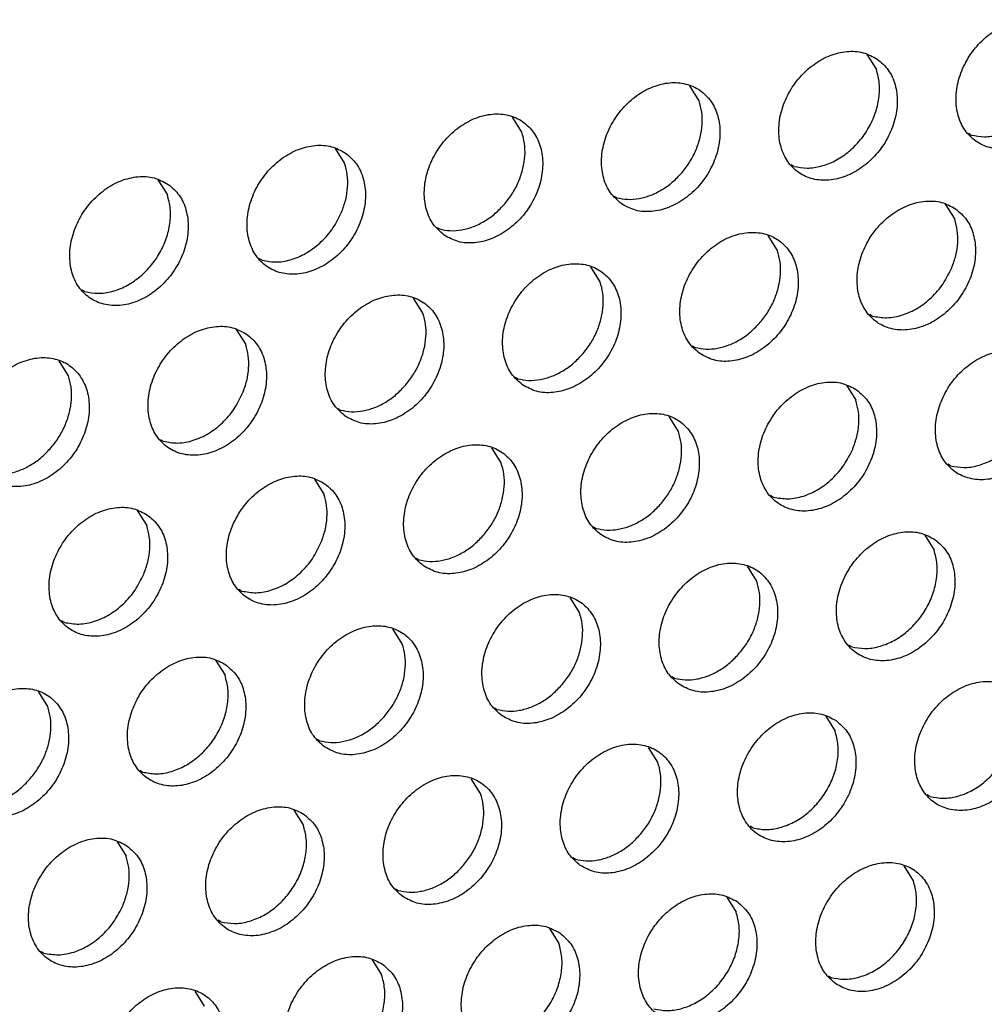
# Model space of a CAD drawing. Units: millimetres. Extents: x 28 to 622, y -25 to 395.
# Drawn here: x 446 to 451, y 72 to 78 of the extents above; entities that cross this region are included whole.
import ezdxf

# ---------------------------------------------------------------- set-up
doc = ezdxf.new("R2010")
doc.units = ezdxf.units.MM

# ---------------------------------------------------------------- blocks, each defined once
blk = doc.blocks.new('frontpaneel_bg63_ansaug_vorne__53', base_point=(1967.012, 246.708))
at = {"color": 1, "linetype": 'Continuous'}
for p, q in [((2252.877, 389.84), (2253.149, 389.406)), ((2248.012, 388.499), (2247.74, 388.933)), ((2242.875, 387.591), (2242.603, 388.025)), ((2255.899, 387.508), (2255.82, 387.553)), ((2237.466, 387.118), (2237.738, 386.683)), ((2250.762, 386.601), (2250.683, 386.646)), ((2232.329, 386.21), (2232.601, 385.776)), ((2245.546, 385.738), (2245.625, 385.693)), ((2255.147, 385.502), (2255.419, 385.068)), ((2240.409, 384.831), (2240.488, 384.786)), ((2250.282, 384.16), (2250.01, 384.594)), ((2235.351, 383.878), (2235.272, 383.923)), ((2245.145, 383.252), (2244.873, 383.686)), ((2230.214, 382.97), (2230.135, 383.015)), ((2240.008, 382.345), (2239.736, 382.779)), ((2253.031, 382.262), (2252.952, 382.307)), ((2234.599, 381.871), (2234.871, 381.437)), ((2247.815, 381.399), (2247.894, 381.355)), ((2229.734, 380.53), (2229.462, 380.964)), ((2242.678, 380.492), (2242.757, 380.447)), ((2252.279, 380.255), (2252.551, 379.821)), ((2237.541, 379.584), (2237.62, 379.539)), ((2247.414, 378.914), (2247.142, 379.348)), ((2232.483, 378.632), (2232.404, 378.677)), ((2242.277, 378.006), (2242.005, 378.44)), ((2255.301, 377.923), (2255.222, 377.968)), ((2236.868, 377.533), (2237.14, 377.098)), ((2250.164, 377.016), (2250.085, 377.061)), ((2231.731, 376.625), (2232.003, 376.191)), ((2244.948, 376.153), (2245.027, 376.108)), ((2254.549, 375.917), (2254.821, 375.482)), ((2239.811, 375.246), (2239.89, 375.201)), ((2249.684, 374.575), (2249.412, 375.009)), ((2234.753, 374.293), (2234.674, 374.338)), ((2244.547, 373.667), (2244.275, 374.101)), ((2229.616, 373.385), (2229.537, 373.43)), ((2239.41, 372.76), (2239.138, 373.194)), ((2252.433, 372.677), (2252.354, 372.722)), ((2234.001, 372.286), (2234.273, 371.852)), ((2247.217, 371.814), (2247.296, 371.769)), ((2229.136, 370.945), (2228.864, 371.379)), ((2242.08, 370.907), (2242.159, 370.862)), ((2251.681, 370.67), (2251.953, 370.236)), ((2236.943, 369.999), (2237.022, 369.954)), ((2246.816, 369.329), (2246.544, 369.763)), ((2231.885, 369.047), (2231.806, 369.092)), ((2241.679, 368.421), (2241.407, 368.855)), ((2254.703, 368.338), (2254.624, 368.383)), ((2236.27, 367.947), (2236.542, 367.513)), ((2249.566, 367.431), (2249.487, 367.476)), ((2231.133, 367.04), (2231.405, 366.606)), ((2244.35, 366.568), (2244.429, 366.523)), ((2254.223, 365.897), (2253.951, 366.332)), ((2239.213, 365.66), (2239.292, 365.616)), ((2248.814, 365.424), (2249.086, 364.99)), ((2234.155, 364.708), (2234.076, 364.753)), ((2243.677, 364.516), (2243.949, 364.082)), ((2229.017, 363.8), (2228.939, 363.845)), ((2238.54, 363.609), (2238.812, 363.175)), ((2251.756, 363.137), (2251.835, 363.092)), ((2233.675, 362.267), (2233.403, 362.701))]:
    blk.add_line(p, q, dxfattribs=at)
for points in [[(2258.312, 390.617), (2257.905, 390.801), (2257.437, 390.837), (2256.949, 390.722), (2256.479, 390.465), (2256.065, 390.087), (2255.741, 389.619), (2255.533, 389.099), (2255.458, 388.568), (2255.522, 388.07), (2255.72, 387.646), (2256.035, 387.329), (2256.443, 387.145), (2256.91, 387.109), (2257.399, 387.224), (2257.869, 387.481), (2258.283, 387.859), (2258.607, 388.327), (2258.815, 388.847), (2258.89, 389.378), (2258.826, 389.875), (2258.628, 390.3), (2258.312, 390.617)], [(2255.899, 387.508), (2256.279, 387.459), (2256.68, 387.513), (2257.08, 387.668), (2257.457, 387.914), (2257.79, 388.238), (2258.06, 388.623), (2258.253, 389.046), (2258.358, 389.485), (2258.37, 389.916), (2258.286, 390.314)], [(2253.175, 389.709), (2252.768, 389.893), (2252.3, 389.929), (2251.812, 389.814), (2251.342, 389.557), (2250.928, 389.179), (2250.604, 388.711), (2250.396, 388.191), (2250.321, 387.661), (2250.385, 387.163), (2250.583, 386.738), (2250.898, 386.421), (2251.306, 386.237), (2251.773, 386.201), (2252.262, 386.316), (2252.732, 386.573), (2253.146, 386.951), (2253.47, 387.419), (2253.678, 387.939), (2253.753, 388.47), (2253.689, 388.968), (2253.491, 389.392), (2253.175, 389.709)], [(2250.762, 386.601), (2251.142, 386.552), (2251.543, 386.606), (2251.943, 386.76), (2252.32, 387.006), (2252.653, 387.33), (2252.923, 387.715), (2253.116, 388.139), (2253.221, 388.578), (2253.233, 389.008), (2253.149, 389.406)], [(2245.761, 385.513), (2246.169, 385.33), (2246.636, 385.294), (2247.125, 385.409), (2247.595, 385.666), (2248.009, 386.043), (2248.333, 386.511), (2248.541, 387.032), (2248.616, 387.562), (2248.552, 388.06), (2248.354, 388.485), (2248.038, 388.802), (2247.631, 388.986), (2247.163, 389.022), (2246.675, 388.906), (2246.205, 388.65), (2245.791, 388.272), (2245.467, 387.804), (2245.259, 387.283), (2245.184, 386.753), (2245.248, 386.255), (2245.446, 385.831), (2245.761, 385.513)], [(2247.516, 386.423), (2247.746, 386.74), (2247.924, 387.087), (2248.043, 387.45), (2248.099, 387.816), (2248.088, 388.17), (2248.012, 388.499)], [(2240.624, 384.606), (2241.032, 384.422), (2241.499, 384.386), (2241.988, 384.501), (2242.458, 384.758), (2242.872, 385.136), (2243.196, 385.604), (2243.404, 386.124), (2243.479, 386.655), (2243.415, 387.153), (2243.217, 387.577), (2242.901, 387.894), (2242.494, 388.078), (2242.026, 388.114), (2241.538, 387.999), (2241.068, 387.742), (2240.654, 387.364), (2240.33, 386.896), (2240.122, 386.376), (2240.047, 385.845), (2240.111, 385.348), (2240.308, 384.923), (2240.624, 384.606)], [(2242.379, 385.515), (2242.609, 385.832), (2242.787, 386.179), (2242.906, 386.542), (2242.962, 386.908), (2242.951, 387.262), (2242.875, 387.591)], [(2237.764, 386.987), (2237.356, 387.171), (2236.889, 387.206), (2236.401, 387.091), (2235.931, 386.834), (2235.517, 386.457), (2235.193, 385.989), (2234.985, 385.468), (2234.91, 384.938), (2234.974, 384.44), (2235.171, 384.015), (2235.487, 383.698), (2235.895, 383.514), (2236.362, 383.479), (2236.851, 383.594), (2237.321, 383.851), (2237.735, 384.228), (2238.059, 384.696), (2238.267, 385.217), (2238.342, 385.747), (2238.278, 386.245), (2238.08, 386.67), (2237.764, 386.987)], [(2237.65, 385.272), (2237.769, 385.635), (2237.825, 386.001), (2237.814, 386.355), (2237.738, 386.683)], [(2245.625, 385.693), (2245.939, 385.645), (2246.271, 385.669), (2246.607, 385.763), (2246.935, 385.925), (2247.242, 386.148), (2247.516, 386.423)], [(2232.627, 386.079), (2232.219, 386.263), (2231.752, 386.299), (2231.264, 386.184), (2230.794, 385.927), (2230.38, 385.549), (2230.056, 385.081), (2229.848, 384.561), (2229.773, 384.03), (2229.837, 383.532), (2230.034, 383.108), (2230.35, 382.791), (2230.758, 382.607), (2231.225, 382.571), (2231.714, 382.686), (2232.184, 382.943), (2232.598, 383.321), (2232.922, 383.789), (2233.13, 384.309), (2233.205, 384.84), (2233.141, 385.337), (2232.943, 385.762), (2232.627, 386.079)], [(2230.214, 382.97), (2230.594, 382.921), (2230.995, 382.975), (2231.395, 383.13), (2231.772, 383.376), (2232.105, 383.7), (2232.375, 384.085), (2232.568, 384.508), (2232.673, 384.947), (2232.685, 385.378), (2232.601, 385.776)], [(2240.488, 384.786), (2240.802, 384.737), (2241.134, 384.761), (2241.47, 384.855), (2241.798, 385.017), (2242.105, 385.24), (2242.379, 385.515)], [(2255.445, 385.371), (2255.037, 385.555), (2254.57, 385.59), (2254.081, 385.475), (2253.611, 385.218), (2253.197, 384.841), (2252.873, 384.373), (2252.665, 383.852), (2252.59, 383.322), (2252.654, 382.824), (2252.852, 382.399), (2253.168, 382.082), (2253.576, 381.898), (2254.043, 381.863), (2254.531, 381.978), (2255.001, 382.235), (2255.415, 382.612), (2255.739, 383.08), (2255.947, 383.601), (2256.022, 384.131), (2255.958, 384.629), (2255.761, 385.054), (2255.445, 385.371)], [(2235.351, 383.878), (2235.775, 383.83), (2236.222, 383.909), (2236.661, 384.11), (2237.063, 384.419), (2237.401, 384.815), (2237.65, 385.272)], [(2255.331, 383.656), (2255.45, 384.019), (2255.505, 384.385), (2255.495, 384.739), (2255.419, 385.068)], [(2248.031, 381.175), (2248.439, 380.991), (2248.906, 380.955), (2249.394, 381.07), (2249.864, 381.327), (2250.278, 381.705), (2250.602, 382.173), (2250.81, 382.693), (2250.885, 383.224), (2250.821, 383.721), (2250.624, 384.146), (2250.308, 384.463), (2249.9, 384.647), (2249.433, 384.683), (2248.944, 384.568), (2248.474, 384.311), (2248.06, 383.933), (2247.736, 383.465), (2247.528, 382.945), (2247.453, 382.414), (2247.517, 381.916), (2247.715, 381.492), (2248.031, 381.175)], [(2249.785, 382.084), (2250.016, 382.401), (2250.194, 382.748), (2250.313, 383.111), (2250.368, 383.477), (2250.358, 383.831), (2250.282, 384.16)], [(2242.894, 380.267), (2243.301, 380.083), (2243.769, 380.047), (2244.257, 380.163), (2244.727, 380.419), (2245.141, 380.797), (2245.465, 381.265), (2245.673, 381.786), (2245.748, 382.316), (2245.684, 382.814), (2245.487, 383.238), (2245.171, 383.556), (2244.763, 383.739), (2244.296, 383.775), (2243.807, 383.66), (2243.337, 383.403), (2242.923, 383.026), (2242.599, 382.558), (2242.391, 382.037), (2242.316, 381.507), (2242.38, 381.009), (2242.578, 380.584), (2242.894, 380.267)], [(2253.031, 382.262), (2253.455, 382.214), (2253.902, 382.293), (2254.342, 382.494), (2254.744, 382.803), (2255.081, 383.199), (2255.331, 383.656)], [(2244.648, 381.176), (2244.879, 381.494), (2245.057, 381.841), (2245.176, 382.204), (2245.231, 382.569), (2245.221, 382.924), (2245.145, 383.252)], [(2237.757, 379.36), (2238.164, 379.176), (2238.632, 379.14), (2239.12, 379.255), (2239.59, 379.512), (2240.004, 379.89), (2240.328, 380.358), (2240.536, 380.878), (2240.611, 381.408), (2240.547, 381.906), (2240.35, 382.331), (2240.034, 382.648), (2239.626, 382.832), (2239.159, 382.868), (2238.67, 382.753), (2238.2, 382.496), (2237.786, 382.118), (2237.462, 381.65), (2237.254, 381.13), (2237.179, 380.599), (2237.243, 380.101), (2237.441, 379.677), (2237.757, 379.36)], [(2239.511, 380.269), (2239.742, 380.586), (2239.92, 380.933), (2240.039, 381.296), (2240.094, 381.662), (2240.084, 382.016), (2240.008, 382.345)], [(2247.894, 381.355), (2248.209, 381.306), (2248.541, 381.33), (2248.877, 381.424), (2249.205, 381.586), (2249.511, 381.809), (2249.785, 382.084)], [(2234.897, 381.74), (2234.489, 381.924), (2234.022, 381.96), (2233.533, 381.845), (2233.063, 381.588), (2232.649, 381.21), (2232.325, 380.742), (2232.117, 380.222), (2232.042, 379.691), (2232.106, 379.194), (2232.304, 378.769), (2232.62, 378.452), (2233.027, 378.268), (2233.495, 378.232), (2233.983, 378.347), (2234.453, 378.604), (2234.867, 378.982), (2235.191, 379.45), (2235.399, 379.97), (2235.474, 380.501), (2235.41, 380.999), (2235.212, 381.423), (2234.897, 381.74)], [(2234.783, 380.025), (2234.902, 380.389), (2234.957, 380.754), (2234.947, 381.108), (2234.871, 381.437)], [(2257.714, 381.032), (2257.307, 381.216), (2256.839, 381.252), (2256.351, 381.137), (2255.881, 380.88), (2255.467, 380.502), (2255.143, 380.034), (2254.935, 379.514), (2254.86, 378.983), (2254.924, 378.485), (2255.121, 378.061), (2255.437, 377.744), (2255.845, 377.56), (2256.312, 377.524), (2256.801, 377.639), (2257.271, 377.896), (2257.685, 378.274), (2258.009, 378.742), (2258.217, 379.262), (2258.292, 379.793), (2258.228, 380.29), (2258.03, 380.715), (2257.714, 381.032)], [(2227.483, 377.544), (2227.89, 377.36), (2228.358, 377.325), (2228.846, 377.44), (2229.316, 377.697), (2229.73, 378.074), (2230.054, 378.542), (2230.262, 379.063), (2230.337, 379.593), (2230.273, 380.091), (2230.075, 380.516), (2229.76, 380.833), (2229.352, 381.017), (2228.885, 381.053), (2228.396, 380.937), (2227.926, 380.68), (2227.512, 380.303), (2227.188, 379.835), (2226.98, 379.314), (2226.905, 378.784), (2226.969, 378.286), (2227.167, 377.861), (2227.483, 377.544)], [(2242.757, 380.447), (2243.072, 380.399), (2243.404, 380.422), (2243.74, 380.517), (2244.068, 380.678), (2244.374, 380.901), (2244.648, 381.176)], [(2255.301, 377.923), (2255.681, 377.874), (2256.082, 377.928), (2256.482, 378.083), (2256.859, 378.329), (2257.192, 378.653), (2257.462, 379.038), (2257.655, 379.461), (2257.76, 379.9), (2257.772, 380.331), (2257.688, 380.729)], [(2229.237, 378.454), (2229.468, 378.771), (2229.646, 379.118), (2229.765, 379.481), (2229.82, 379.847), (2229.81, 380.201), (2229.734, 380.53)], [(2237.62, 379.539), (2237.935, 379.491), (2238.267, 379.515), (2238.603, 379.609), (2238.931, 379.771), (2239.237, 379.994), (2239.511, 380.269)], [(2252.577, 380.124), (2252.169, 380.308), (2251.702, 380.344), (2251.214, 380.229), (2250.744, 379.972), (2250.33, 379.594), (2250.006, 379.126), (2249.798, 378.606), (2249.723, 378.076), (2249.787, 377.578), (2249.984, 377.153), (2250.3, 376.836), (2250.708, 376.652), (2251.175, 376.616), (2251.664, 376.731), (2252.134, 376.988), (2252.548, 377.366), (2252.872, 377.834), (2253.08, 378.354), (2253.155, 378.885), (2253.091, 379.383), (2252.893, 379.807), (2252.577, 380.124)], [(2232.483, 378.632), (2232.907, 378.583), (2233.354, 378.662), (2233.794, 378.863), (2234.196, 379.172), (2234.533, 379.569), (2234.783, 380.025)], [(2252.463, 378.409), (2252.582, 378.773), (2252.638, 379.138), (2252.627, 379.492), (2252.551, 379.821)], [(2245.163, 375.928), (2245.571, 375.744), (2246.038, 375.709), (2246.527, 375.824), (2246.997, 376.081), (2247.411, 376.458), (2247.735, 376.926), (2247.943, 377.447), (2248.018, 377.977), (2247.954, 378.475), (2247.756, 378.9), (2247.44, 379.217), (2247.032, 379.401), (2246.565, 379.437), (2246.077, 379.321), (2245.607, 379.065), (2245.193, 378.687), (2244.869, 378.219), (2244.661, 377.698), (2244.586, 377.168), (2244.65, 376.67), (2244.847, 376.246), (2245.163, 375.928)], [(2246.918, 376.838), (2247.148, 377.155), (2247.326, 377.502), (2247.445, 377.865), (2247.501, 378.231), (2247.49, 378.585), (2247.414, 378.914)], [(2227.346, 377.724), (2227.661, 377.676), (2227.993, 377.7), (2228.329, 377.794), (2228.657, 377.956), (2228.963, 378.178), (2229.237, 378.454)], [(2240.026, 375.021), (2240.434, 374.837), (2240.901, 374.801), (2241.389, 374.916), (2241.86, 375.173), (2242.274, 375.551), (2242.598, 376.019), (2242.806, 376.539), (2242.881, 377.07), (2242.817, 377.567), (2242.619, 377.992), (2242.303, 378.309), (2241.895, 378.493), (2241.428, 378.529), (2240.94, 378.414), (2240.47, 378.157), (2240.056, 377.779), (2239.732, 377.311), (2239.524, 376.791), (2239.449, 376.26), (2239.513, 375.763), (2239.71, 375.338), (2240.026, 375.021)], [(2250.164, 377.016), (2250.588, 376.967), (2251.035, 377.046), (2251.474, 377.247), (2251.876, 377.557), (2252.214, 377.953), (2252.463, 378.409)], [(2241.781, 375.93), (2242.011, 376.247), (2242.189, 376.594), (2242.308, 376.957), (2242.364, 377.323), (2242.353, 377.677), (2242.277, 378.006)], [(2237.166, 377.402), (2236.758, 377.586), (2236.291, 377.621), (2235.803, 377.506), (2235.333, 377.249), (2234.919, 376.872), (2234.595, 376.404), (2234.387, 375.883), (2234.312, 375.353), (2234.376, 374.855), (2234.573, 374.43), (2234.889, 374.113), (2235.297, 373.929), (2235.764, 373.893), (2236.252, 374.009), (2236.723, 374.266), (2237.137, 374.643), (2237.461, 375.111), (2237.669, 375.632), (2237.744, 376.162), (2237.68, 376.66), (2237.482, 377.085), (2237.166, 377.402)], [(2237.052, 375.687), (2237.171, 376.05), (2237.227, 376.416), (2237.216, 376.77), (2237.14, 377.098)], [(2232.029, 376.494), (2231.621, 376.678), (2231.154, 376.714), (2230.666, 376.599), (2230.196, 376.342), (2229.782, 375.964), (2229.458, 375.496), (2229.25, 374.976), (2229.175, 374.445), (2229.239, 373.947), (2229.436, 373.523), (2229.752, 373.206), (2230.16, 373.022), (2230.627, 372.986), (2231.115, 373.101), (2231.586, 373.358), (2232, 373.736), (2232.324, 374.204), (2232.532, 374.724), (2232.607, 375.255), (2232.543, 375.752), (2232.345, 376.177), (2232.029, 376.494)], [(2245.027, 376.108), (2245.341, 376.06), (2245.673, 376.084), (2246.009, 376.178), (2246.337, 376.34), (2246.644, 376.563), (2246.918, 376.838)], [(2231.915, 374.779), (2232.034, 375.142), (2232.09, 375.508), (2232.079, 375.862), (2232.003, 376.191)], [(2239.89, 375.201), (2240.204, 375.152), (2240.536, 375.176), (2240.872, 375.27), (2241.2, 375.432), (2241.507, 375.655), (2241.781, 375.93)], [(2254.847, 375.786), (2254.439, 375.97), (2253.972, 376.005), (2253.483, 375.89), (2253.013, 375.633), (2252.599, 375.256), (2252.275, 374.788), (2252.067, 374.267), (2251.992, 373.737), (2252.056, 373.239), (2252.254, 372.814), (2252.57, 372.497), (2252.977, 372.313), (2253.445, 372.278), (2253.933, 372.393), (2254.403, 372.65), (2254.817, 373.027), (2255.141, 373.495), (2255.349, 374.016), (2255.424, 374.546), (2255.36, 375.044), (2255.162, 375.469), (2254.847, 375.786)], [(2234.753, 374.293), (2235.177, 374.245), (2235.624, 374.324), (2236.063, 374.525), (2236.465, 374.834), (2236.803, 375.23), (2237.052, 375.687)], [(2252.433, 372.677), (2252.813, 372.628), (2253.214, 372.682), (2253.614, 372.836), (2253.991, 373.082), (2254.324, 373.407), (2254.595, 373.791), (2254.788, 374.215), (2254.893, 374.654), (2254.904, 375.084), (2254.821, 375.482)], [(2247.433, 371.59), (2247.84, 371.406), (2248.308, 371.37), (2248.796, 371.485), (2249.266, 371.742), (2249.68, 372.12), (2250.004, 372.588), (2250.212, 373.108), (2250.287, 373.639), (2250.223, 374.136), (2250.025, 374.561), (2249.71, 374.878), (2249.302, 375.062), (2248.835, 375.098), (2248.346, 374.983), (2247.876, 374.726), (2247.462, 374.348), (2247.138, 373.88), (2246.93, 373.36), (2246.855, 372.829), (2246.919, 372.331), (2247.117, 371.907), (2247.433, 371.59)], [(2229.616, 373.385), (2230.04, 373.337), (2230.487, 373.416), (2230.926, 373.617), (2231.328, 373.926), (2231.666, 374.322), (2231.915, 374.779)], [(2249.187, 372.499), (2249.418, 372.816), (2249.596, 373.163), (2249.715, 373.526), (2249.77, 373.892), (2249.76, 374.246), (2249.684, 374.575)], [(2242.296, 370.682), (2242.703, 370.498), (2243.171, 370.462), (2243.659, 370.578), (2244.129, 370.834), (2244.543, 371.212), (2244.867, 371.68), (2245.075, 372.2), (2245.15, 372.731), (2245.086, 373.229), (2244.888, 373.653), (2244.573, 373.971), (2244.165, 374.154), (2243.698, 374.19), (2243.209, 374.075), (2242.739, 373.818), (2242.325, 373.44), (2242.001, 372.972), (2241.793, 372.452), (2241.718, 371.922), (2241.782, 371.424), (2241.98, 370.999), (2242.296, 370.682)], [(2244.05, 371.591), (2244.281, 371.909), (2244.459, 372.255), (2244.578, 372.619), (2244.633, 372.984), (2244.623, 373.338), (2244.547, 373.667)], [(2237.159, 369.774), (2237.566, 369.591), (2238.034, 369.555), (2238.522, 369.67), (2238.992, 369.927), (2239.406, 370.305), (2239.73, 370.773), (2239.938, 371.293), (2240.013, 371.823), (2239.949, 372.321), (2239.751, 372.746), (2239.436, 373.063), (2239.028, 373.247), (2238.561, 373.283), (2238.072, 373.167), (2237.602, 372.911), (2237.188, 372.533), (2236.864, 372.065), (2236.656, 371.545), (2236.581, 371.014), (2236.645, 370.516), (2236.843, 370.092), (2237.159, 369.774)], [(2238.913, 370.684), (2239.143, 371.001), (2239.322, 371.348), (2239.441, 371.711), (2239.496, 372.077), (2239.486, 372.431), (2239.41, 372.76)], [(2234.299, 372.155), (2233.891, 372.339), (2233.424, 372.375), (2232.935, 372.26), (2232.465, 372.003), (2232.051, 371.625), (2231.727, 371.157), (2231.519, 370.637), (2231.444, 370.106), (2231.508, 369.609), (2231.706, 369.184), (2232.022, 368.867), (2232.429, 368.683), (2232.896, 368.647), (2233.385, 368.762), (2233.855, 369.019), (2234.269, 369.397), (2234.593, 369.865), (2234.801, 370.385), (2234.876, 370.916), (2234.812, 371.414), (2234.614, 371.838), (2234.299, 372.155)], [(2247.296, 371.769), (2247.611, 371.721), (2247.943, 371.745), (2248.279, 371.839), (2248.607, 372.001), (2248.913, 372.224), (2249.187, 372.499)], [(2231.885, 369.047), (2232.265, 368.997), (2232.666, 369.051), (2233.066, 369.206), (2233.443, 369.452), (2233.776, 369.776), (2234.047, 370.161), (2234.24, 370.584), (2234.345, 371.024), (2234.356, 371.454), (2234.273, 371.852)], [(2242.159, 370.862), (2242.474, 370.814), (2242.806, 370.837), (2243.142, 370.932), (2243.47, 371.093), (2243.776, 371.316), (2244.05, 371.591)], [(2257.116, 371.447), (2256.708, 371.631), (2256.241, 371.667), (2255.753, 371.552), (2255.283, 371.295), (2254.869, 370.917), (2254.545, 370.449), (2254.337, 369.929), (2254.262, 369.398), (2254.326, 368.9), (2254.523, 368.476), (2254.839, 368.159), (2255.247, 367.975), (2255.714, 367.939), (2256.202, 368.054), (2256.673, 368.311), (2257.087, 368.689), (2257.411, 369.157), (2257.619, 369.677), (2257.694, 370.207), (2257.63, 370.705), (2257.432, 371.13), (2257.116, 371.447)], [(2226.884, 367.959), (2227.292, 367.775), (2227.759, 367.74), (2228.248, 367.855), (2228.718, 368.112), (2229.132, 368.489), (2229.456, 368.957), (2229.664, 369.478), (2229.739, 370.008), (2229.675, 370.506), (2229.477, 370.931), (2229.162, 371.248), (2228.754, 371.432), (2228.287, 371.467), (2227.798, 371.352), (2227.328, 371.095), (2226.914, 370.718), (2226.59, 370.25), (2226.382, 369.729), (2226.307, 369.199), (2226.371, 368.701), (2226.569, 368.276), (2226.884, 367.959)], [(2254.703, 368.338), (2255.083, 368.289), (2255.484, 368.343), (2255.884, 368.497), (2256.261, 368.744), (2256.594, 369.068), (2256.864, 369.452), (2257.057, 369.876), (2257.162, 370.315), (2257.173, 370.746), (2257.09, 371.144)], [(2228.639, 368.869), (2228.869, 369.186), (2229.048, 369.533), (2229.167, 369.896), (2229.222, 370.262), (2229.212, 370.616), (2229.136, 370.945)], [(2237.022, 369.954), (2237.337, 369.906), (2237.669, 369.93), (2238.005, 370.024), (2238.333, 370.186), (2238.639, 370.409), (2238.913, 370.684)], [(2251.979, 370.539), (2251.571, 370.723), (2251.104, 370.759), (2250.616, 370.644), (2250.146, 370.387), (2249.732, 370.009), (2249.408, 369.541), (2249.2, 369.021), (2249.125, 368.49), (2249.189, 367.993), (2249.386, 367.568), (2249.702, 367.251), (2250.11, 367.067), (2250.577, 367.031), (2251.065, 367.146), (2251.536, 367.403), (2251.95, 367.781), (2252.274, 368.249), (2252.482, 368.769), (2252.557, 369.3), (2252.493, 369.798), (2252.295, 370.222), (2251.979, 370.539)], [(2249.566, 367.431), (2249.946, 367.381), (2250.347, 367.436), (2250.747, 367.59), (2251.124, 367.836), (2251.457, 368.16), (2251.727, 368.545), (2251.92, 368.968), (2252.025, 369.408), (2252.036, 369.838), (2251.953, 370.236)], [(2244.565, 366.343), (2244.973, 366.159), (2245.44, 366.124), (2245.928, 366.239), (2246.399, 366.496), (2246.813, 366.873), (2247.137, 367.341), (2247.345, 367.862), (2247.42, 368.392), (2247.356, 368.89), (2247.158, 369.315), (2246.842, 369.632), (2246.434, 369.816), (2245.967, 369.852), (2245.479, 369.736), (2245.009, 369.479), (2244.595, 369.102), (2244.271, 368.634), (2244.063, 368.113), (2243.988, 367.583), (2244.052, 367.085), (2244.249, 366.66), (2244.565, 366.343)], [(2246.32, 367.253), (2246.55, 367.57), (2246.728, 367.917), (2246.847, 368.28), (2246.903, 368.646), (2246.892, 369), (2246.816, 369.329)], [(2239.428, 365.436), (2239.836, 365.252), (2240.303, 365.216), (2240.791, 365.331), (2241.262, 365.588), (2241.676, 365.966), (2242, 366.434), (2242.208, 366.954), (2242.283, 367.485), (2242.219, 367.982), (2242.021, 368.407), (2241.705, 368.724), (2241.297, 368.908), (2240.83, 368.944), (2240.342, 368.829), (2239.872, 368.572), (2239.458, 368.194), (2239.134, 367.726), (2238.926, 367.206), (2238.851, 366.675), (2238.915, 366.178), (2239.112, 365.753), (2239.428, 365.436)], [(2226.748, 368.139), (2227.063, 368.091), (2227.395, 368.114), (2227.731, 368.209), (2228.059, 368.371), (2228.365, 368.593), (2228.639, 368.869)], [(2241.183, 366.345), (2241.413, 366.662), (2241.591, 367.009), (2241.71, 367.372), (2241.766, 367.738), (2241.755, 368.092), (2241.679, 368.421)], [(2236.568, 367.817), (2236.16, 368.001), (2235.693, 368.036), (2235.205, 367.921), (2234.735, 367.664), (2234.321, 367.287), (2233.997, 366.819), (2233.789, 366.298), (2233.714, 365.768), (2233.778, 365.27), (2233.975, 364.845), (2234.291, 364.528), (2234.699, 364.344), (2235.166, 364.308), (2235.654, 364.424), (2236.125, 364.68), (2236.539, 365.058), (2236.863, 365.526), (2237.071, 366.047), (2237.146, 366.577), (2237.082, 367.075), (2236.884, 367.499), (2236.568, 367.817)], [(2234.155, 364.708), (2234.535, 364.659), (2234.936, 364.713), (2235.336, 364.867), (2235.713, 365.113), (2236.046, 365.438), (2236.316, 365.822), (2236.509, 366.246), (2236.614, 366.685), (2236.625, 367.115), (2236.542, 367.513)], [(2244.429, 366.523), (2244.743, 366.475), (2245.075, 366.499), (2245.411, 366.593), (2245.739, 366.755), (2246.046, 366.977), (2246.32, 367.253)], [(2231.431, 366.909), (2231.023, 367.093), (2230.556, 367.129), (2230.068, 367.014), (2229.598, 366.757), (2229.184, 366.379), (2228.86, 365.911), (2228.652, 365.391), (2228.577, 364.86), (2228.641, 364.362), (2228.838, 363.938), (2229.154, 363.621), (2229.562, 363.437), (2230.029, 363.401), (2230.517, 363.516), (2230.988, 363.773), (2231.402, 364.151), (2231.726, 364.619), (2231.934, 365.139), (2232.009, 365.67), (2231.945, 366.167), (2231.747, 366.592), (2231.431, 366.909)], [(2231.317, 365.194), (2231.436, 365.557), (2231.491, 365.923), (2231.481, 366.277), (2231.405, 366.606)], [(2251.972, 362.912), (2252.379, 362.728), (2252.846, 362.692), (2253.335, 362.808), (2253.805, 363.065), (2254.219, 363.442), (2254.543, 363.91), (2254.751, 364.431), (2254.826, 364.961), (2254.762, 365.459), (2254.564, 365.884), (2254.249, 366.201), (2253.841, 366.385), (2253.374, 366.42), (2252.885, 366.305), (2252.415, 366.048), (2252.001, 365.671), (2251.677, 365.203), (2251.469, 364.682), (2251.394, 364.152), (2251.458, 363.654), (2251.656, 363.229), (2251.972, 362.912)], [(2239.292, 365.616), (2239.606, 365.567), (2239.938, 365.591), (2240.274, 365.685), (2240.602, 365.847), (2240.909, 366.07), (2241.183, 366.345)], [(2251.835, 363.092), (2252.215, 363.043), (2252.616, 363.097), (2253.016, 363.251), (2253.393, 363.497), (2253.726, 363.822), (2253.997, 364.206), (2254.19, 364.63), (2254.295, 365.069), (2254.306, 365.499), (2254.223, 365.897)], [(2249.112, 365.293), (2248.704, 365.477), (2248.237, 365.513), (2247.748, 365.398), (2247.278, 365.141), (2246.864, 364.763), (2246.54, 364.295), (2246.332, 363.775), (2246.257, 363.244), (2246.321, 362.746), (2246.519, 362.322), (2246.835, 362.005), (2247.242, 361.821), (2247.709, 361.785), (2248.198, 361.9), (2248.668, 362.157), (2249.082, 362.535), (2249.406, 363.003), (2249.614, 363.523), (2249.689, 364.054), (2249.625, 364.551), (2249.427, 364.976), (2249.112, 365.293)], [(2229.017, 363.8), (2229.442, 363.752), (2229.889, 363.831), (2230.328, 364.032), (2230.73, 364.341), (2231.068, 364.737), (2231.317, 365.194)], [(2246.698, 362.184), (2247.078, 362.135), (2247.479, 362.189), (2247.879, 362.344), (2248.256, 362.59), (2248.589, 362.914), (2248.86, 363.299), (2249.053, 363.722), (2249.158, 364.161), (2249.169, 364.592), (2249.086, 364.99)], [(2243.975, 364.385), (2243.567, 364.569), (2243.1, 364.605), (2242.611, 364.49), (2242.141, 364.233), (2241.727, 363.855), (2241.403, 363.387), (2241.195, 362.867), (2241.12, 362.337), (2241.184, 361.839), (2241.382, 361.414), (2241.697, 361.097), (2242.105, 360.913), (2242.572, 360.877), (2243.061, 360.992), (2243.531, 361.249), (2243.945, 361.627), (2244.269, 362.095), (2244.477, 362.615), (2244.552, 363.146), (2244.488, 363.644), (2244.29, 364.068), (2243.975, 364.385)], [(2241.561, 361.277), (2241.941, 361.228), (2242.342, 361.282), (2242.742, 361.436), (2243.119, 361.682), (2243.452, 362.006), (2243.723, 362.391), (2243.916, 362.815), (2244.021, 363.254), (2244.032, 363.684), (2243.949, 364.082)], [(2238.838, 363.478), (2238.43, 363.662), (2237.963, 363.698), (2237.474, 363.582), (2237.004, 363.326), (2236.59, 362.948), (2236.266, 362.48), (2236.058, 361.959), (2235.983, 361.429), (2236.047, 360.931), (2236.245, 360.507), (2236.56, 360.189), (2236.968, 360.006), (2237.435, 359.97), (2237.924, 360.085), (2238.394, 360.342), (2238.808, 360.719), (2239.132, 361.187), (2239.34, 361.708), (2239.415, 362.238), (2239.351, 362.736), (2239.153, 363.161), (2238.838, 363.478)], [(2236.424, 360.369), (2236.804, 360.32), (2237.205, 360.374), (2237.605, 360.528), (2237.982, 360.775), (2238.315, 361.099), (2238.585, 361.483), (2238.779, 361.907), (2238.884, 362.346), (2238.895, 362.777), (2238.812, 363.175)], [(2231.423, 359.282), (2231.831, 359.098), (2232.298, 359.062), (2232.787, 359.177), (2233.257, 359.434), (2233.671, 359.812), (2233.995, 360.28), (2234.203, 360.8), (2234.278, 361.331), (2234.214, 361.829), (2234.016, 362.253), (2233.701, 362.57), (2233.293, 362.754), (2232.826, 362.79), (2232.337, 362.675), (2231.867, 362.418), (2231.453, 362.04), (2231.129, 361.572), (2230.921, 361.052), (2230.846, 360.521), (2230.91, 360.024), (2231.108, 359.599), (2231.423, 359.282)]]:
    blk.add_spline(points, degree=3, dxfattribs=at)
blk = doc.blocks.new('verkleidung_umluft_bg63_ansaug_vorne__55', base_point=(1861.964, 246.708))
blk.add_blockref('frontpaneel_bg63_ansaug_vorne__53', (1967.012, 246.708))
blk = doc.blocks.new('Allg_Ansicht1', base_point=(2320, 620))
blk.add_blockref('verkleidung_umluft_bg63_ansaug_vorne__55', (1861.964, 246.708))

msp = doc.modelspace()

# ---------------------------------------------------------------- block references
at = {"xscale": 0.2, "yscale": 0.2, "zscale": 0.2}
msp.add_blockref('Allg_Ansicht1', (464, 124), dxfattribs=at)

doc.saveas('drawing.dxf')
